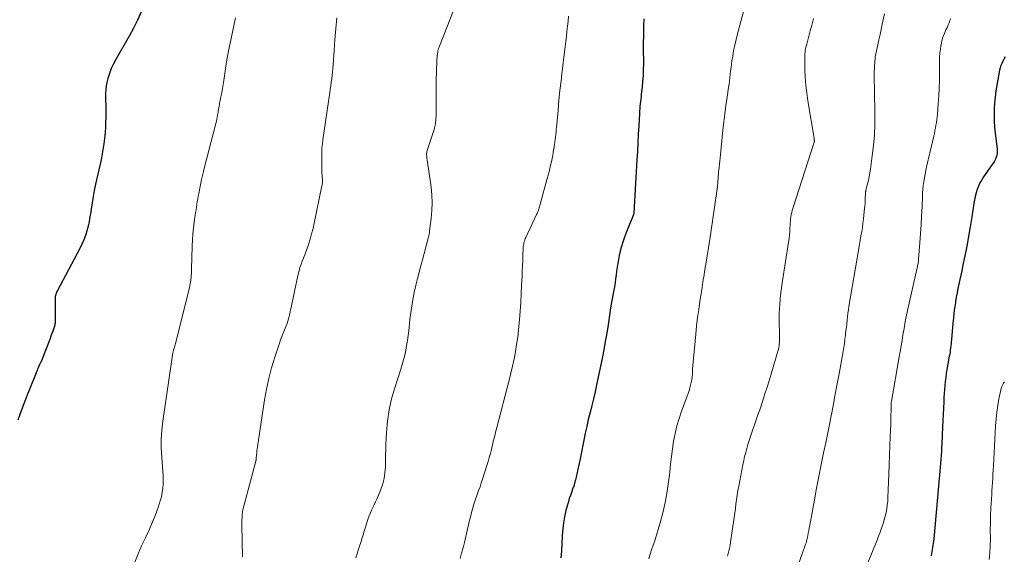
# Model space of a CAD drawing. Units: feet. Extents: x 1960000 to 1965046, y 525000 to 530000.
# Drawn here: x 1960714 to 1960891, y 527680 to 527775 of the extents above; entities that cross this region are included whole.
import ezdxf

# ---------------------------------------------------------------- set-up
doc = ezdxf.new("R2010")
doc.units = ezdxf.units.FT
doc.header["$LTSCALE"] = 100
doc.header["$MEASUREMENT"] = 0
doc.layers.add('CONTOUR INDEX', color=32, linetype='Continuous', lineweight=25)
doc.layers.add('CONTOUR INTERMEDIATE', color=40, linetype='Continuous', lineweight=15)

msp = doc.modelspace()

# ---------------------------------------------------------------- linework, layer by layer
at = {"layer": 'CONTOUR INDEX', "flags": 128}
for points, elevation in [([(1960736.03, 527776.86), (1960735.39, 527775.38), (1960734.67, 527773.95), (1960733.9, 527772.54), (1960731.53, 527768.43), (1960731.08, 527767.58), (1960730.68, 527766.72), (1960730.34, 527765.82), (1960730.04, 527764.91), (1960729.83, 527763.98), (1960729.68, 527763.04), (1960729.63, 527762.09), (1960729.64, 527761.14), (1960729.64, 527761.02), (1960729.69, 527760.01), (1960729.71, 527758.99), (1960729.7, 527757.97), (1960729.66, 527756.95), (1960729.62, 527756.08), (1960729.51, 527754.63), (1960729.35, 527753.19), (1960729.12, 527751.75), (1960728.84, 527750.33), (1960727.87, 527745.96), (1960727.63, 527744.85), (1960727.42, 527743.74), (1960727.23, 527742.61), (1960727.07, 527741.49), (1960726.99, 527740.93), (1960726.86, 527740.09), (1960726.71, 527739.25), (1960726.52, 527738.42), (1960726.31, 527737.59), (1960726.05, 527736.78), (1960725.77, 527735.98), (1960725.42, 527735.21), (1960725.05, 527734.44), (1960721.02, 527726.87), (1960720.93, 527726.7), (1960720.85, 527726.53), (1960720.78, 527726.35), (1960720.71, 527726.17), (1960720.66, 527725.99), (1960720.62, 527725.8), (1960720.6, 527725.61), (1960720.59, 527725.42), (1960720.6, 527723.6), (1960720.6, 527723.2), (1960720.6, 527722.81), (1960720.61, 527722.41), (1960720.62, 527722.02), (1960720.63, 527721.61), (1960720.63, 527721.42), (1960720.62, 527721.23), (1960720.6, 527721.04), (1960720.57, 527720.85), (1960720.53, 527720.66), (1960720.48, 527720.47), (1960720.43, 527720.28), (1960720.37, 527720.1), (1960720.18, 527719.58), (1960720.02, 527719.14), (1960719.86, 527718.7), (1960719.7, 527718.26), (1960719.54, 527717.82), (1960718.37, 527714.74), (1960718.29, 527714.55), (1960718.22, 527714.37), (1960718.13, 527714.19), (1960718.04, 527714.02), (1960717.92, 527713.79), (1960717.89, 527713.73), (1960717.85, 527713.67), (1960717.82, 527713.61), (1960717.79, 527713.55), (1960717.76, 527713.48), (1960717.73, 527713.42), (1960717.7, 527713.36), (1960717.67, 527713.3), (1960717.55, 527712.98), (1960717.46, 527712.76), (1960717.37, 527712.53), (1960717.28, 527712.31), (1960717.19, 527712.09), (1960715.84, 527708.69), (1960715.19, 527707), (1960714.55, 527705.3), (1960713.94, 527703.59)], 1040), ([(1960826.19, 527775.65), (1960826.15, 527774.32), (1960826.13, 527773.37), (1960826.11, 527772.42), (1960826.1, 527771.47), (1960826.1, 527770.51), (1960826.11, 527767.54), (1960826.09, 527766.49), (1960826.05, 527765.43), (1960825.98, 527764.38), (1960825.88, 527763.34), (1960825.74, 527762.11), (1960825.69, 527761.68), (1960825.65, 527761.24), (1960825.6, 527760.81), (1960825.55, 527760.37), (1960825.5, 527759.93), (1960825.46, 527759.5), (1960825.43, 527759.06), (1960825.4, 527758.62), (1960825.28, 527756.45), (1960825.2, 527754.92), (1960825.11, 527753.4), (1960825.03, 527751.88), (1960824.95, 527750.35), (1960824.43, 527740.82), (1960824.42, 527740.8), (1960824.42, 527740.78), (1960824.42, 527740.77), (1960824.42, 527740.75), (1960824.41, 527740.68), (1960824.41, 527740.67), (1960824.4, 527740.65), (1960824.4, 527740.64), (1960824.4, 527740.62), (1960824.37, 527740.54), (1960824.35, 527740.48), (1960824.33, 527740.43), (1960824.31, 527740.37), (1960824.29, 527740.32), (1960823.08, 527737.38), (1960822.73, 527736.47), (1960822.42, 527735.55), (1960822.15, 527734.62), (1960821.91, 527733.68)], 1020), ([(1960890.99, 527768.79), (1960890.77, 527768.41), (1960890.56, 527768.03), (1960890.38, 527767.63), (1960890.22, 527767.23), (1960890.1, 527766.82), (1960890, 527766.39), (1960889.52, 527763.75), (1960889.35, 527762.68), (1960889.21, 527761.6), (1960889.1, 527760.52), (1960889.03, 527759.44), (1960889.01, 527758.36), (1960889.02, 527757.28), (1960889.09, 527756.2), (1960889.2, 527755.12), (1960889.56, 527752.29), (1960889.58, 527751.92), (1960889.56, 527751.54), (1960889.49, 527751.17), (1960889.39, 527750.81), (1960889.25, 527750.45), (1960889.08, 527750.11), (1960888.89, 527749.78), (1960888.68, 527749.46), (1960887.13, 527747.27), (1960886.79, 527746.73), (1960886.47, 527746.18), (1960886.21, 527745.6), (1960885.98, 527745), (1960885.8, 527744.38), (1960885.63, 527743.76), (1960885.5, 527743.14), (1960885.38, 527742.5), (1960885.01, 527740.07), (1960884.73, 527738.32), (1960884.43, 527736.57), (1960884.1, 527734.83), (1960883.76, 527733.09), (1960883.37, 527731.2), (1960883.21, 527730.41), (1960883.04, 527729.62), (1960882.88, 527728.83), (1960882.71, 527728.04), (1960882.54, 527727.25), (1960882.38, 527726.46), (1960882.24, 527725.66), (1960882.11, 527724.87), (1960882.07, 527724.65), (1960881.94, 527723.74), (1960881.82, 527722.83), (1960881.71, 527721.92), (1960881.62, 527721.01), (1960881.37, 527718.07), (1960881.33, 527717.7), (1960881.29, 527717.32), (1960881.25, 527716.94), (1960881.21, 527716.57), (1960881.16, 527716.19), (1960881.11, 527715.82), (1960881.05, 527715.45), (1960880.98, 527715.07), (1960880.67, 527713.39), (1960880.55, 527712.68), (1960880.43, 527711.97), (1960880.33, 527711.26), (1960880.24, 527710.55), (1960880.16, 527709.83), (1960880.1, 527709.11), (1960880.05, 527708.39), (1960880.01, 527707.67), (1960879.98, 527706.88), (1960879.93, 527705.76), (1960879.89, 527704.65), (1960879.84, 527703.53), (1960879.79, 527702.41), (1960879.64, 527699.39), (1960879.61, 527698.69), (1960879.57, 527697.98), (1960879.52, 527697.28), (1960879.47, 527696.58), (1960879.42, 527695.88), (1960879.37, 527695.18), (1960879.31, 527694.48), (1960879.24, 527693.78), (1960878.18, 527682.31), (1960878.14, 527681.93), (1960878.1, 527681.55), (1960878.05, 527681.17), (1960877.99, 527680.79), (1960877.92, 527680.42), (1960877.85, 527680.04), (1960877.78, 527679.67), (1960877.7, 527679.3)], 1000), ([(1960821.91, 527733.68), (1960821.79, 527733.17), (1960821.64, 527732.47), (1960821.51, 527731.77), (1960821.41, 527731.07), (1960821.32, 527730.36), (1960821.23, 527729.66), (1960821.14, 527728.95), (1960821.03, 527728.25), (1960820.91, 527727.55), (1960820.69, 527726.35), (1960820.46, 527725.06), (1960820.23, 527723.76), (1960820.03, 527722.46), (1960819.83, 527721.15), (1960819.77, 527720.74), (1960819.53, 527719.22), (1960819.28, 527717.72), (1960819, 527716.21), (1960818.71, 527714.71), (1960817.73, 527709.96), (1960817.47, 527708.71), (1960817.18, 527707.46), (1960816.88, 527706.22), (1960816.56, 527704.99), (1960816.24, 527703.75), (1960815.95, 527702.51), (1960815.67, 527701.26), (1960815.42, 527700.01), (1960814.78, 527696.69), (1960814.62, 527695.87), (1960814.44, 527695.04), (1960814.26, 527694.22), (1960814.06, 527693.4), (1960813.94, 527692.9), (1960813.78, 527692.34), (1960813.62, 527691.77), (1960813.43, 527691.21), (1960813.23, 527690.66), (1960813.02, 527690.11), (1960812.83, 527689.55), (1960812.66, 527688.98), (1960812.5, 527688.42), (1960812.22, 527687.39), (1960811.97, 527686.3), (1960811.77, 527685.21), (1960811.64, 527684.1), (1960811.56, 527682.99), (1960811.5, 527681.42), (1960811.42, 527680.17), (1960811.32, 527678.92)], 1020)]:
    msp.add_lwpolyline(points, dxfattribs=dict(at, elevation=elevation))
at = {"layer": 'CONTOUR INTERMEDIATE', "flags": 128}
for points, elevation in [([(1960845.16, 527780.94), (1960842.98, 527772.91), (1960842.73, 527771.93), (1960842.5, 527770.93), (1960842.3, 527769.93), (1960842.13, 527768.93), (1960842, 527768.1), (1960841.92, 527767.51), (1960841.83, 527766.91), (1960841.76, 527766.31), (1960841.69, 527765.71), (1960841.62, 527765.11), (1960841.55, 527764.51), (1960841.47, 527763.91), (1960841.38, 527763.32), (1960841.13, 527761.56), (1960840.92, 527760.08), (1960840.73, 527758.6), (1960840.55, 527757.12), (1960840.38, 527755.64), (1960839.93, 527751.28), (1960839.87, 527750.69), (1960839.8, 527750.1), (1960839.74, 527749.52), (1960839.68, 527748.93), (1960839.61, 527748.19), (1960839.58, 527747.97), (1960839.57, 527747.75), (1960839.55, 527747.53), (1960839.53, 527747.31), (1960839.52, 527747.09), (1960839.51, 527746.87), (1960839.49, 527746.66), (1960839.48, 527746.44), (1960839.46, 527746.22), (1960839.45, 527746), (1960839.42, 527745.78), (1960839.39, 527745.57), (1960838.07, 527736.44), (1960837.9, 527735.32), (1960837.73, 527734.2), (1960837.55, 527733.09), (1960837.37, 527731.97), (1960837.15, 527730.67), (1960837.07, 527730.21), (1960837, 527729.75), (1960836.93, 527729.29), (1960836.86, 527728.83), (1960836.79, 527728.37), (1960836.72, 527727.9), (1960836.65, 527727.44), (1960836.57, 527726.98), (1960836.26, 527724.96), (1960836.04, 527723.48), (1960835.85, 527722.01), (1960835.67, 527720.53), (1960835.52, 527719.04), (1960835.1, 527714.69), (1960835.05, 527714.06), (1960835, 527713.42), (1960834.95, 527712.78), (1960834.91, 527712.15), (1960834.9, 527711.89), (1960834.85, 527711.38), (1960834.79, 527710.88), (1960834.69, 527710.38), (1960834.58, 527709.88), (1960834.45, 527709.39), (1960834.3, 527708.9), (1960834.14, 527708.42), (1960833.97, 527707.94), (1960832.96, 527705.24), (1960832.51, 527703.92), (1960832.12, 527702.59), (1960831.8, 527701.23), (1960831.54, 527699.86), (1960831.33, 527698.48), (1960831.14, 527697.09), (1960830.98, 527695.71), (1960830.83, 527694.32), (1960830.78, 527693.77), (1960830.58, 527692.12), (1960830.34, 527690.47), (1960830.01, 527688.83), (1960829.64, 527687.21), (1960829.13, 527685.22), (1960828.91, 527684.41), (1960828.67, 527683.59), (1960828.41, 527682.78), (1960828.14, 527681.98), (1960827.87, 527681.18), (1960827.6, 527680.37), (1960827.34, 527679.57), (1960827.09, 527678.76)], 1016), ([(1960792.05, 527777.1), (1960789.53, 527770.7), (1960789.48, 527770.57), (1960789.43, 527770.45), (1960789.39, 527770.32), (1960789.34, 527770.19), (1960789.3, 527770.07), (1960789.27, 527769.94), (1960789.24, 527769.8), (1960789.22, 527769.67), (1960789.17, 527769.33), (1960789.14, 527769.02), (1960789.11, 527768.71), (1960789.09, 527768.41), (1960789.07, 527768.1), (1960788.98, 527764.46), (1960788.96, 527763.39), (1960788.94, 527762.32), (1960788.93, 527761.25), (1960788.93, 527760.18), (1960788.93, 527758.42), (1960788.93, 527758.24), (1960788.93, 527758.05), (1960788.92, 527757.86), (1960788.92, 527757.67), (1960788.9, 527757.49), (1960788.88, 527757.3), (1960788.86, 527757.12), (1960788.83, 527756.93), (1960788.81, 527756.79), (1960788.76, 527756.54), (1960788.7, 527756.29), (1960788.64, 527756.04), (1960788.57, 527755.79), (1960787.35, 527751.99), (1960787.3, 527751.79), (1960787.26, 527751.59), (1960787.24, 527751.38), (1960787.24, 527751.17), (1960787.26, 527750.96), (1960787.27, 527750.76), (1960787.3, 527750.55), (1960787.32, 527750.34), (1960788.04, 527745.45), (1960788.18, 527744.04), (1960788.25, 527742.63), (1960788.2, 527741.21), (1960788.08, 527739.8), (1960787.78, 527737.59), (1960787.74, 527737.28), (1960787.68, 527736.97), (1960787.61, 527736.66), (1960787.54, 527736.35), (1960787.46, 527736.04), (1960787.38, 527735.74), (1960787.3, 527735.43), (1960787.21, 527735.12), (1960786.78, 527733.51), (1960786.48, 527732.39), (1960786.19, 527731.28), (1960785.9, 527730.16), (1960785.62, 527729.04), (1960785.39, 527728.09), (1960785.03, 527726.5), (1960784.71, 527724.89), (1960784.46, 527723.27), (1960784.25, 527721.65), (1960784.03, 527719.66), (1960783.92, 527718.78), (1960783.8, 527717.9), (1960783.65, 527717.03), (1960783.5, 527716.16), (1960783.31, 527715.3), (1960783.11, 527714.44), (1960782.87, 527713.59), (1960782.61, 527712.74), (1960781.51, 527709.41), (1960780.95, 527707.45), (1960780.51, 527705.46), (1960780.22, 527703.44), (1960780.04, 527701.41), (1960779.95, 527699.39), (1960779.91, 527698.35), (1960779.87, 527697.31), (1960779.85, 527696.26), (1960779.84, 527695.22), (1960779.77, 527694.19), (1960779.62, 527693.17), (1960779.36, 527692.18), (1960779.02, 527691.2), (1960778.29, 527689.45), (1960778.08, 527688.95), (1960777.86, 527688.45), (1960777.62, 527687.95), (1960777.38, 527687.46), (1960777.15, 527686.97), (1960776.93, 527686.46), (1960776.75, 527685.95), (1960776.57, 527685.43), (1960776.26, 527684.39), (1960776.05, 527683.71), (1960775.84, 527683.03), (1960775.62, 527682.35), (1960775.41, 527681.66), (1960775.19, 527680.98), (1960774.97, 527680.3), (1960774.76, 527679.62), (1960774.54, 527678.94)], 1028), ([(1960869.34, 527776.5), (1960868.95, 527774.65), (1960868.76, 527773.72), (1960868.56, 527772.8), (1960868.36, 527771.88), (1960868.17, 527770.95), (1960867.71, 527768.83), (1960867.69, 527768.73), (1960867.61, 527767.72), (1960867.57, 527767.21), (1960867.54, 527766.7), (1960867.53, 527766.19), (1960867.52, 527765.68), (1960867.52, 527765.43), (1960867.52, 527764.8), (1960867.53, 527764.17), (1960867.54, 527763.54), (1960867.55, 527762.91), (1960867.62, 527758.45), (1960867.61, 527756.59), (1960867.54, 527754.73), (1960867.38, 527752.88), (1960867.16, 527751.03), (1960866.83, 527748.68), (1960866.73, 527748.01), (1960866.61, 527747.35), (1960866.47, 527746.69), (1960866.31, 527746.03), (1960866.03, 527744.89), (1960866.01, 527744.81), (1960865.99, 527744.72), (1960865.97, 527744.64), (1960865.96, 527744.55), (1960865.95, 527744.46), (1960865.94, 527744.38), (1960865.94, 527744.29), (1960865.93, 527744.2), (1960865.91, 527743.44), (1960865.9, 527742.97), (1960865.87, 527742.5), (1960865.84, 527742.03), (1960865.79, 527741.57), (1960865.68, 527740.47), (1960865.6, 527739.71), (1960865.5, 527738.95), (1960865.39, 527738.2), (1960865.27, 527737.45), (1960865.14, 527736.69), (1960865.01, 527735.94), (1960864.89, 527735.19), (1960864.76, 527734.43), (1960862.98, 527724.03), (1960862.88, 527723.41), (1960862.79, 527722.79), (1960862.71, 527722.17), (1960862.65, 527721.55), (1960862.58, 527720.93), (1960862.52, 527720.31), (1960862.45, 527719.68), (1960862.38, 527719.06), (1960862.36, 527718.85), (1960862.27, 527718.12), (1960862.17, 527717.39), (1960862.05, 527716.67), (1960861.93, 527715.95), (1960861.26, 527712.27), (1960861.09, 527711.36), (1960860.92, 527710.44), (1960860.76, 527709.52), (1960860.59, 527708.61), (1960860.42, 527707.69), (1960860.25, 527706.77), (1960860.07, 527705.86), (1960859.9, 527704.94), (1960859.78, 527704.37), (1960859.55, 527703.16), (1960859.31, 527701.96), (1960859.06, 527700.76), (1960858.82, 527699.56), (1960858.44, 527697.75), (1960858.01, 527695.64), (1960857.58, 527693.53), (1960857.18, 527691.42), (1960856.78, 527689.31), (1960855.96, 527684.8), (1960855.87, 527684.31), (1960855.78, 527683.82), (1960855.68, 527683.33), (1960855.58, 527682.84), (1960855.48, 527682.38), (1960855.42, 527682.12), (1960855.36, 527681.86), (1960855.28, 527681.61), (1960855.21, 527681.35), (1960855.12, 527681.1), (1960855.04, 527680.85), (1960854.95, 527680.6), (1960854.86, 527680.34), (1960853.41, 527676.16)], 1008), ([(1960752.98, 527775.81), (1960751.99, 527771.26), (1960751.71, 527769.91), (1960751.45, 527768.56), (1960751.23, 527767.19), (1960751.02, 527765.83), (1960750.85, 527764.56), (1960750.74, 527763.83), (1960750.63, 527763.1), (1960750.5, 527762.37), (1960750.36, 527761.65), (1960750.17, 527760.74), (1960750.12, 527760.47), (1960750.07, 527760.2), (1960750.02, 527759.93), (1960749.97, 527759.66), (1960749.92, 527759.39), (1960749.87, 527759.11), (1960749.83, 527758.84), (1960749.79, 527758.57), (1960749.75, 527758.36), (1960749.69, 527757.98), (1960749.62, 527757.61), (1960749.54, 527757.24), (1960749.45, 527756.87), (1960747.37, 527748.76), (1960747.3, 527748.51), (1960747.24, 527748.26), (1960747.17, 527748.01), (1960747.11, 527747.77), (1960747.04, 527747.52), (1960746.98, 527747.27), (1960746.92, 527747.02), (1960746.87, 527746.77), (1960746.37, 527744.26), (1960746.28, 527743.78), (1960746.19, 527743.3), (1960746.11, 527742.82), (1960746.03, 527742.34), (1960745.96, 527741.86), (1960745.88, 527741.38), (1960745.81, 527740.9), (1960745.74, 527740.42), (1960745.56, 527739.22), (1960745.42, 527738.13), (1960745.3, 527737.05), (1960745.22, 527735.96), (1960745.17, 527734.86), (1960745.11, 527732.76), (1960745.1, 527732.09), (1960745.08, 527731.41), (1960745.07, 527730.74), (1960745.06, 527730.06), (1960745.03, 527729.39), (1960744.96, 527728.72), (1960744.85, 527728.06), (1960744.71, 527727.4), (1960742.25, 527717.57), (1960742.19, 527717.36), (1960742.14, 527717.15), (1960742.08, 527716.95), (1960742.02, 527716.74), (1960741.96, 527716.53), (1960741.92, 527716.43), (1960741.89, 527716.32), (1960741.87, 527716.22), (1960741.84, 527716.11), (1960741.81, 527716.01), (1960741.79, 527715.9), (1960741.77, 527715.79), (1960741.75, 527715.69), (1960739.92, 527703.44), (1960739.74, 527701.82), (1960739.64, 527700.21), (1960739.64, 527698.59), (1960739.73, 527696.96), (1960739.88, 527695.26), (1960739.93, 527694.49), (1960739.97, 527693.71), (1960739.98, 527692.94), (1960739.98, 527692.16), (1960739.93, 527691.39), (1960739.83, 527690.62), (1960739.67, 527689.87), (1960739.46, 527689.13), (1960739.07, 527687.96), (1960738.6, 527686.65), (1960738.1, 527685.36), (1960737.55, 527684.08), (1960736.95, 527682.83), (1960736.79, 527682.49), (1960736.11, 527681.07), (1960735.48, 527679.63), (1960734.89, 527678.16)], 1036), ([(1960771.13, 527775.81), (1960770.96, 527773.87), (1960770.8, 527771.93), (1960770.65, 527769.99), (1960770.46, 527767.35), (1960770.41, 527766.73), (1960770.35, 527766.11), (1960770.28, 527765.49), (1960770.21, 527764.87), (1960770.13, 527764.25), (1960770.05, 527763.63), (1960769.96, 527763.01), (1960769.87, 527762.39), (1960768.63, 527753.94), (1960768.54, 527753.2), (1960768.47, 527752.46), (1960768.43, 527751.72), (1960768.42, 527750.97), (1960768.42, 527749.54), (1960768.42, 527749.02), (1960768.44, 527748.5), (1960768.46, 527747.98), (1960768.49, 527747.45), (1960768.54, 527746.66), (1960768.55, 527746.54), (1960768.55, 527746.41), (1960768.54, 527746.29), (1960768.54, 527746.17), (1960768.52, 527746.04), (1960768.51, 527745.92), (1960768.49, 527745.8), (1960768.47, 527745.68), (1960767.08, 527738.96), (1960766.87, 527737.99), (1960766.62, 527737.03), (1960766.34, 527736.08), (1960766.04, 527735.14), (1960765.79, 527734.41), (1960765.59, 527733.84), (1960765.38, 527733.27), (1960765.16, 527732.7), (1960764.93, 527732.14), (1960764.72, 527731.57), (1960764.52, 527731), (1960764.36, 527730.41), (1960764.22, 527729.82), (1960762.88, 527723.58), (1960762.78, 527723.14), (1960762.68, 527722.7), (1960762.58, 527722.26), (1960762.47, 527721.82), (1960762.35, 527721.39), (1960762.21, 527720.96), (1960762.06, 527720.54), (1960761.88, 527720.12), (1960761.74, 527719.8), (1960761.49, 527719.22), (1960761.26, 527718.64), (1960761.04, 527718.05), (1960760.84, 527717.46), (1960760, 527714.9), (1960759.43, 527713.02), (1960758.93, 527711.12), (1960758.52, 527709.19), (1960758.18, 527707.25), (1960756.9, 527698.83), (1960756.85, 527698.47), (1960756.8, 527698.1), (1960756.76, 527697.74), (1960756.73, 527697.37), (1960756.68, 527696.76), (1960756.67, 527696.7), (1960756.67, 527696.64), (1960756.66, 527696.57), (1960756.65, 527696.51), (1960756.64, 527696.45), (1960756.63, 527696.39), (1960756.61, 527696.33), (1960756.6, 527696.27), (1960754.5, 527688.44), (1960754.4, 527687.99), (1960754.3, 527687.54), (1960754.23, 527687.09), (1960754.18, 527686.64), (1960754.14, 527686.18), (1960754.12, 527685.72), (1960754.11, 527685.26), (1960754.11, 527684.8), (1960754.24, 527679.09)], 1032), ([(1960812.69, 527776.1), (1960812.6, 527775.19), (1960812.51, 527774.28), (1960812.41, 527773.36), (1960812.3, 527772.45), (1960812.19, 527771.54), (1960812.08, 527770.63), (1960811.97, 527769.72), (1960811.54, 527766.23), (1960811.34, 527764.49), (1960811.15, 527762.75), (1960810.97, 527761.01), (1960810.81, 527759.26), (1960810.58, 527756.69), (1960810.54, 527756.24), (1960810.5, 527755.78), (1960810.46, 527755.32), (1960810.41, 527754.86), (1960810.37, 527754.41), (1960810.31, 527753.95), (1960810.25, 527753.49), (1960810.18, 527753.04), (1960809.96, 527751.73), (1960809.85, 527751.13), (1960809.74, 527750.54), (1960809.61, 527749.94), (1960809.48, 527749.35), (1960809.33, 527748.76), (1960809.19, 527748.18), (1960809.03, 527747.59), (1960808.88, 527747), (1960807.56, 527742.11), (1960807.5, 527741.9), (1960807.44, 527741.7), (1960807.37, 527741.49), (1960807.3, 527741.29), (1960807.22, 527741.09), (1960807.14, 527740.89), (1960807.05, 527740.69), (1960806.96, 527740.49), (1960805.03, 527736.42), (1960804.93, 527736.19), (1960804.84, 527735.96), (1960804.77, 527735.73), (1960804.7, 527735.49), (1960804.65, 527735.25), (1960804.61, 527735.01), (1960804.58, 527734.76), (1960804.57, 527734.52), (1960804.52, 527733.16), (1960804.48, 527732.23), (1960804.44, 527731.3), (1960804.4, 527730.38), (1960804.36, 527729.45), (1960804.28, 527727.86), (1960804.2, 527726.29), (1960804.11, 527724.73), (1960804, 527723.17), (1960803.88, 527721.61), (1960803.84, 527721.1), (1960803.72, 527719.79), (1960803.57, 527718.49), (1960803.38, 527717.19), (1960803.17, 527715.9), (1960802.93, 527714.61), (1960802.66, 527713.32), (1960802.36, 527712.05), (1960802.04, 527710.77), (1960799.82, 527702.31), (1960799.72, 527701.89), (1960799.61, 527701.48), (1960799.51, 527701.06), (1960799.41, 527700.65), (1960799.31, 527700.23), (1960799.2, 527699.82), (1960799.1, 527699.4), (1960799, 527698.98), (1960798.85, 527698.37), (1960798.67, 527697.65), (1960798.48, 527696.93), (1960798.27, 527696.22), (1960798.06, 527695.51), (1960797.27, 527693.04), (1960797.05, 527692.35), (1960796.82, 527691.66), (1960796.57, 527690.97), (1960796.33, 527690.28), (1960796.21, 527689.95), (1960796.02, 527689.43), (1960795.84, 527688.9), (1960795.67, 527688.37), (1960795.51, 527687.84), (1960795.36, 527687.31), (1960795.21, 527686.77), (1960795.08, 527686.23), (1960794.94, 527685.69), (1960794.01, 527681.69), (1960793.77, 527680.72), (1960793.52, 527679.75), (1960793.23, 527678.79)], 1024), ([(1960856.61, 527775.71), (1960856.49, 527775.21), (1960856.37, 527774.72), (1960856.24, 527774.22), (1960856.11, 527773.72), (1960855.98, 527773.23), (1960855.41, 527771.09), (1960855.33, 527770.8), (1960855.27, 527770.51), (1960855.21, 527770.22), (1960855.15, 527769.93), (1960855.11, 527769.63), (1960855.08, 527769.34), (1960855.07, 527769.04), (1960855.06, 527768.74), (1960855.1, 527766.53), (1960855.15, 527765.13), (1960855.24, 527763.73), (1960855.4, 527762.33), (1960855.6, 527760.94), (1960856.74, 527754.2), (1960856.75, 527754.12), (1960856.76, 527754.03), (1960856.77, 527753.94), (1960856.78, 527753.85), (1960856.78, 527753.72), (1960856.78, 527753.7), (1960856.78, 527753.68), (1960856.78, 527753.66), (1960856.78, 527753.64), (1960856.77, 527753.57), (1960856.76, 527753.55), (1960856.76, 527753.53), (1960856.75, 527753.52), (1960856.75, 527753.5), (1960852.92, 527741.61), (1960852.81, 527741.24), (1960852.71, 527740.87), (1960852.64, 527740.49), (1960852.57, 527740.11), (1960852.52, 527739.72), (1960852.48, 527739.34), (1960852.45, 527738.95), (1960852.43, 527738.57), (1960852.41, 527738.08), (1960852.37, 527737.45), (1960852.32, 527736.82), (1960852.24, 527736.19), (1960852.16, 527735.57), (1960851.07, 527728.63), (1960850.95, 527727.8), (1960850.83, 527726.97), (1960850.73, 527726.13), (1960850.64, 527725.29), (1960850.57, 527724.45), (1960850.52, 527723.61), (1960850.49, 527722.77), (1960850.49, 527721.93), (1960850.55, 527718.49), (1960850.55, 527718.18), (1960850.54, 527717.86), (1960850.52, 527717.55), (1960850.49, 527717.24), (1960850.45, 527716.93), (1960850.4, 527716.62), (1960850.33, 527716.32), (1960850.25, 527716.02), (1960848.65, 527710.69), (1960848.29, 527709.51), (1960847.92, 527708.33), (1960847.54, 527707.16), (1960847.15, 527705.99), (1960846.98, 527705.5), (1960846.66, 527704.58), (1960846.34, 527703.66), (1960846.02, 527702.75), (1960845.7, 527701.83), (1960845.56, 527701.42), (1960845.31, 527700.71), (1960845.08, 527699.99), (1960844.86, 527699.27), (1960844.65, 527698.55), (1960844.46, 527697.82), (1960844.27, 527697.09), (1960844.11, 527696.36), (1960843.96, 527695.62), (1960843.22, 527691.79), (1960843.07, 527690.99), (1960842.93, 527690.18), (1960842.82, 527689.38), (1960842.71, 527688.57), (1960842.61, 527687.76), (1960842.5, 527686.96), (1960842.39, 527686.15), (1960842.28, 527685.34), (1960841.81, 527682.14), (1960841.65, 527681.15), (1960841.46, 527680.17), (1960841.23, 527679.19)], 1012), ([(1960881.23, 527775.69), (1960881.1, 527775.3), (1960880.96, 527774.91), (1960880.8, 527774.53), (1960880.63, 527774.16), (1960880.38, 527773.63), (1960880.1, 527772.99), (1960879.85, 527772.33), (1960879.66, 527771.66), (1960879.5, 527770.98), (1960879.49, 527770.92), (1960879.38, 527770.2), (1960879.29, 527769.48), (1960879.25, 527768.75), (1960879.23, 527768.02), (1960879.23, 527766.02), (1960879.21, 527764.6), (1960879.17, 527763.19), (1960879.1, 527761.78), (1960879, 527760.36), (1960878.85, 527758.54), (1960878.8, 527758.04), (1960878.74, 527757.54), (1960878.67, 527757.05), (1960878.59, 527756.55), (1960878.5, 527756.06), (1960878.41, 527755.56), (1960878.31, 527755.07), (1960878.2, 527754.58), (1960876.91, 527749.07), (1960876.76, 527748.41), (1960876.63, 527747.75), (1960876.51, 527747.08), (1960876.4, 527746.42), (1960876.32, 527745.75), (1960876.25, 527745.08), (1960876.2, 527744.41), (1960876.16, 527743.73), (1960876.09, 527741.88), (1960876.02, 527740.28), (1960875.94, 527738.68), (1960875.84, 527737.08), (1960875.72, 527735.49), (1960875.48, 527732.5), (1960875.46, 527732.31), (1960875.44, 527732.11), (1960875.41, 527731.92), (1960875.38, 527731.72), (1960875.34, 527731.53), (1960875.3, 527731.34), (1960875.26, 527731.14), (1960875.22, 527730.95), (1960873.49, 527723.29), (1960873.4, 527722.89), (1960873.31, 527722.49), (1960873.23, 527722.09), (1960873.15, 527721.68), (1960873.08, 527721.28), (1960873, 527720.87), (1960872.93, 527720.47), (1960872.86, 527720.06), (1960872.67, 527718.91), (1960872.5, 527717.93), (1960872.33, 527716.95), (1960872.16, 527715.96), (1960871.99, 527714.98), (1960870.59, 527706.95), (1960870.58, 527706.86), (1960870.57, 527706.77), (1960870.56, 527706.68), (1960870.55, 527706.59), (1960870.54, 527706.49), (1960870.54, 527706.4), (1960870.54, 527706.31), (1960870.53, 527706.22), (1960870.53, 527705.24), (1960870.52, 527704.66), (1960870.51, 527704.08), (1960870.5, 527703.5), (1960870.48, 527702.92), (1960870.4, 527700.7), (1960870.34, 527699.01), (1960870.28, 527697.33), (1960870.21, 527695.64), (1960870.15, 527693.95), (1960869.97, 527689.72), (1960869.93, 527689.04), (1960869.86, 527688.37), (1960869.76, 527687.7), (1960869.64, 527687.03), (1960869.49, 527686.37), (1960869.32, 527685.72), (1960869.12, 527685.07), (1960868.91, 527684.43), (1960868.85, 527684.26), (1960868.58, 527683.54), (1960868.31, 527682.82), (1960868.03, 527682.1), (1960867.75, 527681.38), (1960865.55, 527675.96)], 1004), ([(1960890.86, 527710.45), (1960890.7, 527710.24), (1960890.56, 527710.02), (1960890.44, 527709.79), (1960890.35, 527709.55), (1960890.28, 527709.3), (1960889.89, 527707.43), (1960889.67, 527706.24), (1960889.49, 527705.04), (1960889.36, 527703.83), (1960889.27, 527702.62), (1960888.89, 527695.42), (1960888.85, 527694.68), (1960888.8, 527693.93), (1960888.76, 527693.19), (1960888.71, 527692.45), (1960888.66, 527691.71), (1960888.62, 527690.96), (1960888.58, 527690.22), (1960888.53, 527689.48), (1960888.45, 527687.84), (1960888.39, 527686.5), (1960888.35, 527685.16), (1960888.33, 527683.82), (1960888.34, 527682.48), (1960888.34, 527682.21), (1960888.33, 527681.01), (1960888.26, 527679.81), (1960888.14, 527678.62)], 996)]:
    msp.add_lwpolyline(points, dxfattribs=dict(at, elevation=elevation))

doc.saveas('drawing.dxf')
